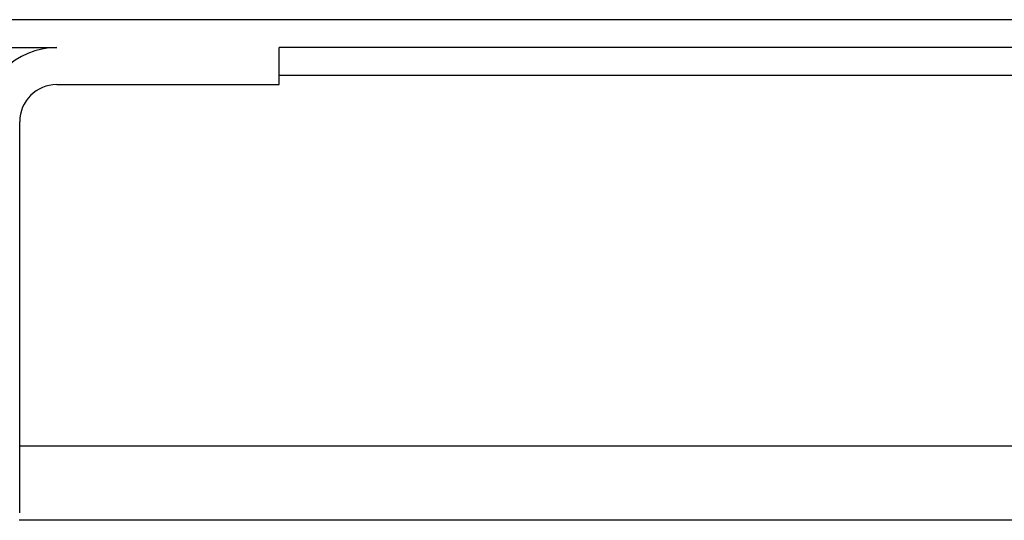
# Model space of a CAD drawing. Units: millimetres. Extents: x -653 to 1319, y -122 to 543.
# Drawn here: x -436 to -383, y 481 to 508 of the extents above; entities that cross this region are included whole.
import ezdxf

# ---------------------------------------------------------------- set-up
doc = ezdxf.new("R2010")
doc.units = ezdxf.units.MM

# ---------------------------------------------------------------- blocks, each defined once
blk = doc.blocks.new('HL50FU-0-140', base_point=(332.906, 210.299))
at = {"color": 7, "linetype": 'Continuous'}
for p, q in [((46.878, 507.532), (-648.122, 507.532)), ((-472.022, 506.032), (-434.222, 506.032)), ((-422.222, 504.032), (-422.222, 506.032)), ((15.978, 506.032), (-422.222, 506.032)), ((-422.222, 504.532), (-274.622, 504.532)), ((-434.222, 504.032), (-422.222, 504.032)), ((-436.222, 480.932), (-436.222, 502.032)), ((-275.622, 484.532), (-436.222, 484.532)), ((-269.728, 480.532), (-436.243, 480.532))]:
    blk.add_line(p, q, dxfattribs=at)
for radius in [4, 2]:
    blk.add_arc((-434.222, 502.032), radius, 90, 180, dxfattribs=at)

msp = doc.modelspace()

# ---------------------------------------------------------------- block references
msp.add_blockref('HL50FU-0-140', (332.906, 210.299))

doc.saveas('drawing.dxf')
